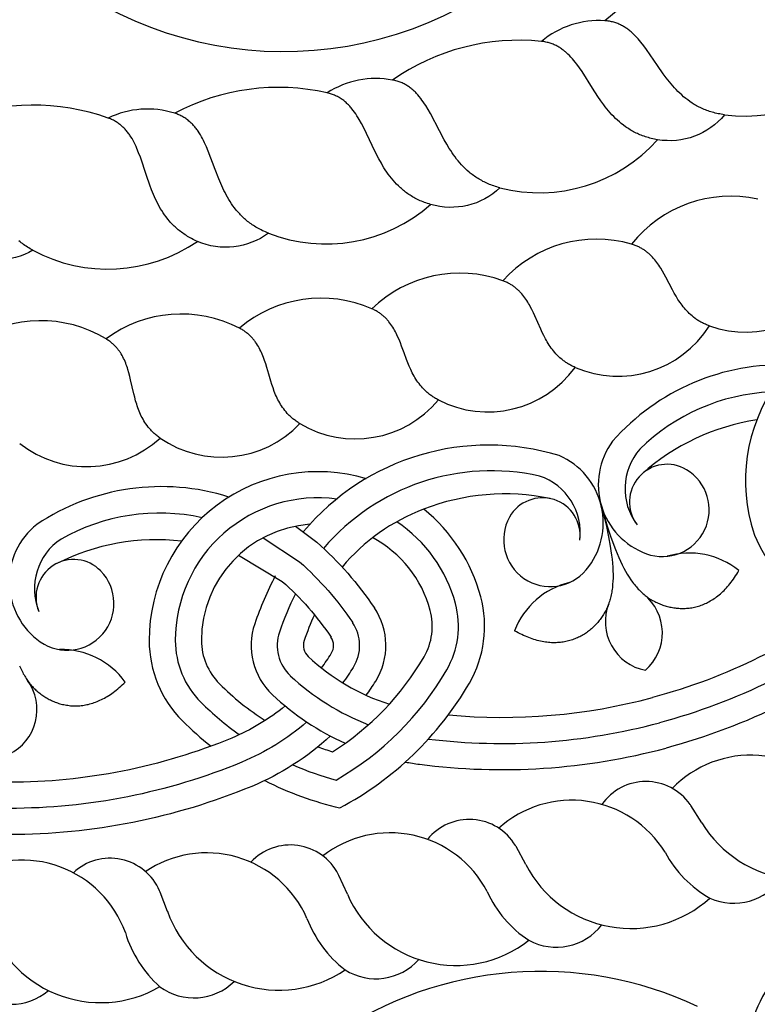
# Model space of a CAD drawing. Extents: x -282 to 280, y -290 to 239.
# Drawn here: x 56 to 66, y -278 to -264 of the extents above; entities that cross this region are included whole.
import ezdxf

# ---------------------------------------------------------------- set-up
doc = ezdxf.new("R2010")
doc.units = 0
doc.header["$MEASUREMENT"] = 0
doc.layers.add('DEFAULT', color=7, linetype='Continuous')

msp = doc.modelspace()

# ---------------------------------------------------------------- linework, layer by layer
at = {"layer": 'DEFAULT', "color": 5, "true_color": 0x0000ff}
for points in [[(66.311, -263.116, 0.179364), (64.278, -263.916)], [(65.978, -265.25), (65.955, -265.247), (65.932, -265.243), (65.91, -265.239), (65.888, -265.235), (65.867, -265.23), (65.846, -265.225), (65.825, -265.22), (65.804, -265.214), (65.784, -265.208), (65.764, -265.202), (65.745, -265.195), (65.725, -265.188), (65.707, -265.181), (65.688, -265.174), (65.67, -265.166), (65.651, -265.158), (65.634, -265.149), (65.616, -265.141), (65.599, -265.132), (65.582, -265.122), (65.565, -265.113), (65.549, -265.103), (65.533, -265.093), (65.517, -265.083), (65.485, -265.062), (65.455, -265.04), (65.426, -265.017), (65.397, -264.994), (65.37, -264.969), (65.343, -264.944), (65.317, -264.919), (65.291, -264.893), (65.266, -264.866), (65.242, -264.839), (65.219, -264.811), (65.196, -264.783), (65.151, -264.726), (65.108, -264.669), (65.026, -264.552), (64.87, -264.324), (64.83, -264.271), (64.79, -264.22), (64.77, -264.195), (64.749, -264.171), (64.728, -264.148), (64.706, -264.125), (64.684, -264.104), (64.662, -264.083), (64.65, -264.073), (64.639, -264.063), (64.627, -264.054), (64.615, -264.045), (64.604, -264.036), (64.591, -264.027), (64.579, -264.019), (64.567, -264.011), (64.554, -264.003), (64.542, -263.995), (64.529, -263.988), (64.516, -263.981), (64.502, -263.974), (64.489, -263.968), (64.475, -263.962), (64.461, -263.956), (64.447, -263.951), (64.433, -263.946), (64.419, -263.941), (64.404, -263.937), (64.389, -263.933), (64.374, -263.929), (64.359, -263.926), (64.343, -263.923), (64.327, -263.921), (64.311, -263.919), (64.295, -263.917), (64.278, -263.916, 0.191708), (63.377, -264.208)], [(65.978, -265.25, -0.267902), (65.027, -265.604), (65.004, -265.6), (64.982, -265.596), (64.96, -265.591), (64.938, -265.586), (64.917, -265.58), (64.896, -265.575), (64.875, -265.569), (64.855, -265.562), (64.835, -265.555), (64.815, -265.548), (64.796, -265.541), (64.777, -265.533), (64.758, -265.525), (64.74, -265.517), (64.722, -265.509), (64.704, -265.5), (64.687, -265.491), (64.67, -265.481), (64.653, -265.472), (64.636, -265.462), (64.62, -265.452), (64.604, -265.442), (64.588, -265.431), (64.572, -265.42), (64.542, -265.398), (64.512, -265.375), (64.484, -265.351), (64.456, -265.327), (64.429, -265.301), (64.404, -265.275), (64.378, -265.249), (64.354, -265.222), (64.33, -265.194), (64.307, -265.166), (64.284, -265.138), (64.262, -265.109), (64.22, -265.051), (64.179, -264.991), (64.102, -264.871), (63.954, -264.638), (63.916, -264.583), (63.878, -264.531), (63.858, -264.505), (63.838, -264.481), (63.818, -264.457), (63.797, -264.434), (63.776, -264.411), (63.754, -264.39), (63.743, -264.379), (63.732, -264.369), (63.721, -264.359), (63.71, -264.35), (63.698, -264.34), (63.686, -264.331), (63.674, -264.322), (63.662, -264.314), (63.65, -264.305), (63.638, -264.297), (63.625, -264.29), (63.612, -264.282), (63.599, -264.275), (63.586, -264.268), (63.572, -264.262), (63.559, -264.256), (63.545, -264.25), (63.531, -264.244), (63.517, -264.239), (63.502, -264.234), (63.487, -264.23), (63.473, -264.225), (63.457, -264.222), (63.442, -264.218), (63.426, -264.215), (63.41, -264.212), (63.394, -264.21), (63.377, -264.208, 0.179364), (61.263, -264.757)], [(62.789, -266.286), (62.767, -266.28), (62.745, -266.274), (62.724, -266.268), (62.702, -266.261), (62.682, -266.253), (62.661, -266.246), (62.641, -266.238), (62.622, -266.23), (62.602, -266.222), (62.583, -266.213), (62.565, -266.204), (62.546, -266.195), (62.529, -266.185), (62.511, -266.175), (62.494, -266.165), (62.477, -266.155), (62.46, -266.145), (62.444, -266.134), (62.428, -266.123), (62.412, -266.112), (62.396, -266.1), (62.381, -266.089), (62.366, -266.077), (62.352, -266.065), (62.323, -266.04), (62.296, -266.015), (62.27, -265.989), (62.244, -265.962), (62.22, -265.934), (62.196, -265.906), (62.173, -265.878), (62.151, -265.849), (62.13, -265.819), (62.109, -265.789), (62.089, -265.759), (62.069, -265.729), (62.032, -265.667), (61.996, -265.604), (61.929, -265.478), (61.801, -265.233), (61.768, -265.176), (61.735, -265.12), (61.717, -265.093), (61.7, -265.067), (61.681, -265.041), (61.663, -265.017), (61.643, -264.993), (61.624, -264.969), (61.614, -264.958), (61.603, -264.947), (61.593, -264.936), (61.582, -264.926), (61.572, -264.915), (61.561, -264.905), (61.55, -264.895), (61.538, -264.886), (61.527, -264.876), (61.515, -264.867), (61.503, -264.859), (61.491, -264.85), (61.479, -264.842), (61.466, -264.834), (61.453, -264.826), (61.44, -264.819), (61.427, -264.812), (61.413, -264.805), (61.4, -264.799), (61.386, -264.793), (61.371, -264.787), (61.357, -264.782), (61.342, -264.777), (61.327, -264.772), (61.311, -264.768), (61.296, -264.764), (61.28, -264.76), (61.263, -264.757, 0.191708), (60.334, -264.939)], [(62.789, -266.286, -0.267902), (61.803, -266.523), (61.781, -266.516), (61.759, -266.509), (61.738, -266.502), (61.717, -266.494), (61.696, -266.486), (61.676, -266.478), (61.657, -266.47), (61.637, -266.461), (61.618, -266.452), (61.6, -266.442), (61.581, -266.433), (61.563, -266.423), (61.546, -266.413), (61.529, -266.402), (61.512, -266.392), (61.495, -266.381), (61.479, -266.37), (61.463, -266.358), (61.447, -266.347), (61.432, -266.335), (61.417, -266.323), (61.402, -266.311), (61.388, -266.298), (61.374, -266.286), (61.346, -266.26), (61.32, -266.234), (61.294, -266.207), (61.27, -266.179), (61.246, -266.151), (61.224, -266.122), (61.202, -266.092), (61.181, -266.063), (61.16, -266.032), (61.141, -266.002), (61.122, -265.971), (61.104, -265.939), (61.068, -265.876), (61.035, -265.813), (60.973, -265.684), (60.854, -265.435), (60.823, -265.376), (60.791, -265.319), (60.775, -265.292), (60.758, -265.265), (60.741, -265.238), (60.723, -265.213), (60.705, -265.188), (60.686, -265.164), (60.676, -265.153), (60.667, -265.141), (60.657, -265.13), (60.646, -265.119), (60.636, -265.108), (60.625, -265.098), (60.615, -265.088), (60.604, -265.078), (60.592, -265.068), (60.581, -265.059), (60.57, -265.049), (60.558, -265.04), (60.546, -265.032), (60.533, -265.023), (60.521, -265.015), (60.508, -265.007), (60.495, -265), (60.482, -264.993), (60.468, -264.986), (60.454, -264.979), (60.44, -264.973), (60.426, -264.967), (60.411, -264.962), (60.396, -264.956), (60.381, -264.951), (60.366, -264.947), (60.35, -264.943), (60.334, -264.939, 0.179364), (58.169, -265.228)], [(59.499, -266.931, -0.267902), (58.491, -267.047), (58.47, -267.038), (58.45, -267.028), (58.429, -267.018), (58.41, -267.008), (58.39, -266.998), (58.371, -266.987), (58.353, -266.976), (58.335, -266.965), (58.317, -266.954), (58.299, -266.942), (58.283, -266.93), (58.266, -266.918), (58.25, -266.906), (58.234, -266.894), (58.218, -266.881), (58.203, -266.868), (58.188, -266.855), (58.174, -266.842), (58.16, -266.829), (58.146, -266.815), (58.133, -266.802), (58.119, -266.788), (58.107, -266.774), (58.094, -266.76), (58.07, -266.731), (58.047, -266.701), (58.025, -266.671), (58.004, -266.641), (57.984, -266.61), (57.965, -266.579), (57.947, -266.547), (57.93, -266.515), (57.913, -266.482), (57.897, -266.449), (57.882, -266.416), (57.868, -266.383), (57.84, -266.316), (57.815, -266.249), (57.769, -266.114), (57.681, -265.852), (57.657, -265.79), (57.633, -265.73), (57.62, -265.7), (57.606, -265.672), (57.592, -265.644), (57.578, -265.616), (57.563, -265.589), (57.547, -265.563), (57.538, -265.551), (57.53, -265.538), (57.521, -265.526), (57.513, -265.514), (57.504, -265.502), (57.494, -265.49), (57.485, -265.479), (57.475, -265.467), (57.465, -265.456), (57.455, -265.446), (57.445, -265.435), (57.434, -265.425), (57.423, -265.415), (57.412, -265.405), (57.401, -265.395), (57.389, -265.386), (57.377, -265.377), (57.365, -265.368), (57.352, -265.36), (57.339, -265.352), (57.326, -265.344), (57.312, -265.336), (57.298, -265.329), (57.284, -265.322), (57.27, -265.315), (57.255, -265.309), (57.24, -265.303), (57.224, -265.297, 0.179364), (55.04, -265.323)], [(59.499, -266.931), (59.478, -266.922), (59.457, -266.913), (59.436, -266.904), (59.416, -266.895), (59.396, -266.885), (59.377, -266.875), (59.358, -266.865), (59.34, -266.855), (59.321, -266.844), (59.304, -266.833), (59.286, -266.822), (59.269, -266.81), (59.253, -266.799), (59.236, -266.787), (59.22, -266.775), (59.205, -266.763), (59.19, -266.75), (59.175, -266.738), (59.16, -266.725), (59.146, -266.712), (59.132, -266.699), (59.118, -266.685), (59.105, -266.672), (59.092, -266.658), (59.067, -266.63), (59.042, -266.602), (59.019, -266.572), (58.997, -266.543), (58.976, -266.513), (58.956, -266.482), (58.937, -266.451), (58.918, -266.419), (58.901, -266.388), (58.884, -266.355), (58.867, -266.323), (58.852, -266.29), (58.822, -266.224), (58.794, -266.158), (58.743, -266.025), (58.645, -265.766), (58.62, -265.705), (58.593, -265.646), (58.579, -265.617), (58.565, -265.589), (58.55, -265.561), (58.534, -265.534), (58.518, -265.508), (58.501, -265.483), (58.492, -265.47), (58.484, -265.458), (58.474, -265.446), (58.465, -265.434), (58.456, -265.423), (58.446, -265.411), (58.436, -265.4), (58.426, -265.39), (58.416, -265.379), (58.405, -265.368), (58.395, -265.358), (58.384, -265.348), (58.372, -265.339), (58.361, -265.329), (58.349, -265.32), (58.337, -265.311), (58.325, -265.303), (58.312, -265.295), (58.299, -265.287), (58.286, -265.279), (58.272, -265.271), (58.258, -265.264), (58.244, -265.258), (58.23, -265.251), (58.215, -265.245), (58.2, -265.239), (58.185, -265.233), (58.169, -265.228, 0.191708), (57.224, -265.297)], [(66.449, -266.449, 0.287661), (64.658, -267.087)], [(65.763, -268.246), (65.749, -268.241), (65.734, -268.236), (65.72, -268.23), (65.707, -268.224), (65.693, -268.218), (65.68, -268.212), (65.667, -268.205), (65.654, -268.199), (65.641, -268.192), (65.629, -268.185), (65.617, -268.178), (65.605, -268.17), (65.593, -268.163), (65.582, -268.155), (65.571, -268.148), (65.56, -268.14), (65.538, -268.123), (65.517, -268.106), (65.497, -268.089), (65.478, -268.071), (65.46, -268.053), (65.442, -268.034), (65.424, -268.015), (65.408, -267.995), (65.391, -267.975), (65.376, -267.954), (65.36, -267.934), (65.346, -267.913), (65.331, -267.891), (65.317, -267.87), (65.291, -267.826), (65.265, -267.782), (65.24, -267.737), (65.192, -267.646), (65.145, -267.556), (65.121, -267.512), (65.096, -267.469), (65.071, -267.427), (65.058, -267.406), (65.044, -267.386), (65.03, -267.365), (65.016, -267.346), (65.001, -267.327), (64.986, -267.308), (64.971, -267.289), (64.955, -267.271), (64.938, -267.254), (64.921, -267.237), (64.912, -267.229), (64.903, -267.221), (64.894, -267.213), (64.885, -267.205), (64.875, -267.198), (64.866, -267.19), (64.856, -267.183), (64.846, -267.176), (64.836, -267.169), (64.825, -267.162), (64.815, -267.156), (64.804, -267.149), (64.793, -267.143), (64.782, -267.137), (64.771, -267.131), (64.759, -267.125), (64.747, -267.12), (64.735, -267.114), (64.723, -267.109), (64.71, -267.104), (64.698, -267.1), (64.685, -267.095), (64.672, -267.091), (64.658, -267.087, 0.287661), (62.829, -267.606)], [(56.156, -267.174, -0.267902), (55.141, -267.168)], [(63.856, -268.835), (63.842, -268.829), (63.828, -268.822), (63.814, -268.816), (63.801, -268.809), (63.788, -268.802), (63.775, -268.795), (63.763, -268.788), (63.75, -268.78), (63.738, -268.773), (63.726, -268.765), (63.715, -268.757), (63.703, -268.749), (63.692, -268.741), (63.681, -268.732), (63.67, -268.724), (63.66, -268.715), (63.64, -268.698), (63.62, -268.679), (63.601, -268.661), (63.583, -268.642), (63.566, -268.622), (63.549, -268.602), (63.533, -268.582), (63.518, -268.561), (63.503, -268.54), (63.489, -268.518), (63.475, -268.497), (63.461, -268.475), (63.449, -268.453), (63.436, -268.43), (63.412, -268.385), (63.389, -268.339), (63.368, -268.292), (63.326, -268.199), (63.285, -268.106), (63.263, -268.061), (63.242, -268.016), (63.219, -267.972), (63.207, -267.95), (63.195, -267.929), (63.183, -267.908), (63.17, -267.888), (63.156, -267.867), (63.142, -267.848), (63.128, -267.828), (63.113, -267.809), (63.098, -267.791), (63.082, -267.773), (63.073, -267.764), (63.065, -267.756), (63.056, -267.747), (63.048, -267.739), (63.039, -267.731), (63.03, -267.723), (63.02, -267.715), (63.011, -267.707), (63.001, -267.699), (62.991, -267.692), (62.981, -267.685), (62.971, -267.677), (62.96, -267.67), (62.95, -267.664), (62.939, -267.657), (62.927, -267.651), (62.916, -267.644), (62.904, -267.638), (62.892, -267.632), (62.88, -267.627), (62.868, -267.621), (62.855, -267.616), (62.843, -267.611), (62.829, -267.606, 0.287661), (60.971, -268.004)], [(61.915, -269.298), (61.901, -269.291), (61.888, -269.283), (61.874, -269.276), (61.861, -269.268), (61.849, -269.26), (61.837, -269.253), (61.824, -269.244), (61.813, -269.236), (61.801, -269.228), (61.79, -269.219), (61.779, -269.211), (61.768, -269.202), (61.757, -269.193), (61.747, -269.184), (61.737, -269.175), (61.727, -269.165), (61.708, -269.146), (61.689, -269.127), (61.672, -269.107), (61.655, -269.087), (61.639, -269.066), (61.624, -269.045), (61.609, -269.024), (61.595, -269.002), (61.581, -268.98), (61.569, -268.958), (61.556, -268.935), (61.544, -268.912), (61.533, -268.889), (61.522, -268.866), (61.501, -268.819), (61.481, -268.772), (61.463, -268.724), (61.427, -268.628), (61.392, -268.533), (61.374, -268.486), (61.355, -268.44), (61.335, -268.395), (61.325, -268.372), (61.314, -268.35), (61.303, -268.329), (61.292, -268.307), (61.28, -268.286), (61.267, -268.266), (61.254, -268.246), (61.24, -268.226), (61.226, -268.206), (61.211, -268.187), (61.204, -268.178), (61.196, -268.169), (61.188, -268.16), (61.18, -268.151), (61.171, -268.142), (61.163, -268.134), (61.154, -268.125), (61.145, -268.117), (61.136, -268.108), (61.126, -268.1), (61.117, -268.092), (61.107, -268.085), (61.097, -268.077), (61.087, -268.07), (61.076, -268.062), (61.065, -268.055), (61.054, -268.048), (61.043, -268.041), (61.032, -268.035), (61.02, -268.028), (61.008, -268.022), (60.996, -268.016), (60.983, -268.01), (60.971, -268.004, 0.287661), (59.09, -268.28)], [(57.962, -269.838), (57.949, -269.829), (57.937, -269.82), (57.925, -269.811), (57.913, -269.802), (57.901, -269.792), (57.89, -269.783), (57.879, -269.773), (57.869, -269.763), (57.858, -269.754), (57.848, -269.744), (57.838, -269.734), (57.829, -269.724), (57.819, -269.713), (57.81, -269.703), (57.801, -269.693), (57.793, -269.682), (57.776, -269.661), (57.761, -269.639), (57.746, -269.617), (57.732, -269.595), (57.719, -269.572), (57.706, -269.549), (57.695, -269.526), (57.683, -269.503), (57.673, -269.479), (57.663, -269.456), (57.654, -269.432), (57.645, -269.408), (57.637, -269.383), (57.629, -269.359), (57.614, -269.31), (57.601, -269.26), (57.589, -269.21), (57.566, -269.11), (57.543, -269.012), (57.532, -268.963), (57.519, -268.914), (57.505, -268.867), (57.498, -268.844), (57.49, -268.82), (57.482, -268.797), (57.473, -268.775), (57.464, -268.752), (57.455, -268.73), (57.444, -268.708), (57.433, -268.687), (57.422, -268.666), (57.41, -268.645), (57.403, -268.635), (57.397, -268.625), (57.39, -268.615), (57.383, -268.605), (57.376, -268.595), (57.368, -268.586), (57.361, -268.576), (57.353, -268.566), (57.345, -268.557), (57.337, -268.548), (57.328, -268.539), (57.319, -268.53), (57.31, -268.521), (57.301, -268.512), (57.292, -268.503), (57.282, -268.495), (57.272, -268.487), (57.262, -268.478), (57.251, -268.47), (57.241, -268.462), (57.23, -268.455), (57.218, -268.447), (57.207, -268.439), (57.195, -268.432, 0.287661), (55.294, -268.46)], [(59.947, -269.633), (59.934, -269.625), (59.921, -269.616), (59.908, -269.608), (59.896, -269.6), (59.884, -269.591), (59.872, -269.582), (59.861, -269.573), (59.849, -269.564), (59.838, -269.555), (59.828, -269.546), (59.817, -269.537), (59.807, -269.527), (59.797, -269.518), (59.787, -269.508), (59.778, -269.498), (59.768, -269.488), (59.75, -269.468), (59.733, -269.447), (59.717, -269.426), (59.702, -269.405), (59.687, -269.383), (59.673, -269.361), (59.66, -269.339), (59.647, -269.317), (59.635, -269.294), (59.624, -269.271), (59.613, -269.247), (59.603, -269.224), (59.593, -269.2), (59.583, -269.176), (59.566, -269.128), (59.549, -269.079), (59.534, -269.031), (59.504, -268.933), (59.476, -268.835), (59.461, -268.787), (59.445, -268.74), (59.428, -268.694), (59.419, -268.671), (59.41, -268.648), (59.4, -268.626), (59.39, -268.604), (59.38, -268.582), (59.368, -268.56), (59.357, -268.539), (59.344, -268.519), (59.332, -268.498), (59.318, -268.479), (59.311, -268.469), (59.304, -268.459), (59.296, -268.45), (59.289, -268.44), (59.281, -268.431), (59.273, -268.422), (59.265, -268.413), (59.256, -268.404), (59.248, -268.395), (59.239, -268.386), (59.23, -268.378), (59.22, -268.369), (59.211, -268.361), (59.201, -268.353), (59.191, -268.345), (59.181, -268.337), (59.17, -268.329), (59.16, -268.322), (59.149, -268.314), (59.137, -268.307), (59.126, -268.3), (59.114, -268.293), (59.102, -268.286), (59.09, -268.28, 0.287661), (57.195, -268.432)], [(68.745, -268.048, 0.502823), (66.357, -271.063, 0.199363), (67.109, -272.041, 0.029191), (67.593, -272.283)], [(60.893, -270.418, 0.502823), (57.806, -272.712, 0.199363), (58.28, -273.852, 0.029191), (58.685, -274.211)], [(60.47, -270.705, 0.453673), (58.178, -272.712, 0.199363), (58.542, -273.589, 0.041851), (59.087, -274.048)], [(59.448, -274.699, 0.061376), (60.515, -275.087, 0.140315), (62.354, -273.316, 0.199363), (62.516, -272.092, 0.158702), (61.707, -270.848)], [(60.086, -271.063, 0.393828), (58.549, -272.712, 0.199363), (58.804, -273.326, 0.053642), (59.454, -273.848)], [(59.848, -274.478, 0.038192), (60.462, -274.692, 0.132), (62.032, -273.129, 0.199363), (62.157, -272.188, 0.182238), (61.325, -271.028)], [(59.887, -271.089), (60.189, -271.318, -0.06394), (61.005, -272.25)], [(59.425, -271.253), (59.943, -271.596, -0.06394), (60.697, -272.457)], [(60.203, -274.221, 0.013976), (60.41, -274.29, 0.121975), (61.711, -272.943, 0.199363), (61.798, -272.284, 0.208111), (60.977, -271.252)], [(59.075, -271.503), (59.697, -271.874, -0.06394), (60.389, -272.664)], [(68.464, -271.46, -0.07348), (67.847, -272.096, -0.098421), (64.957, -273.521)], [(68.819, -271.6, -0.080381), (68.073, -272.391, -0.098421), (65.053, -273.88)], [(69.194, -271.705, -0.088601), (68.299, -272.685, -0.098421), (65.149, -274.238)], [(59.739, -273.641, -0.07348), (58.979, -274.096, -0.098421), (55.818, -274.724)], [(60.045, -273.868, -0.080381), (59.121, -274.439, -0.098421), (55.818, -275.095)], [(60.38, -274.067, -0.088601), (59.263, -274.782, -0.098421), (55.818, -275.467)], [(61.444, -274.437, 0.013456), (61.645, -274.468, 0.098421), (65.149, -274.238)], [(65.655, -275.3), (65.499, -275.054, 0.001727), (65.488, -275.038)], [(63.156, -275.893), (63.017, -275.637, 0.001727), (63.007, -275.621)], [(60.622, -276.312), (60.501, -276.047, 0.001727), (60.492, -276.03)], [(58.065, -276.556), (57.962, -276.283, 0.001727), (57.955, -276.266)]]:
    msp.add_lwpolyline(points, format="xyb", dxfattribs=at)
for points in [[(56.156, -267.174), (56.135, -267.163), (56.116, -267.151), (56.096, -267.14), (56.077, -267.128), (56.059, -267.116), (56.041, -267.104), (56.023, -267.092), (56.006, -267.079), (55.99, -267.066), (55.973, -267.053), (55.957, -267.04)], [(64.221, -270.772), (64.264, -270.939), (64.3, -271.094), (64.331, -271.239), (64.355, -271.374), (64.365, -271.438), (64.373, -271.5), (64.38, -271.559), (64.386, -271.616), (64.39, -271.671), (64.393, -271.724), (64.394, -271.776), (64.394, -271.825), (64.392, -271.872), (64.389, -271.918), (64.385, -271.962), (64.382, -271.984), (64.379, -272.005), (64.376, -272.025), (64.372, -272.045), (64.368, -272.065), (64.364, -272.085), (64.359, -272.104), (64.354, -272.123), (64.349, -272.141), (64.343, -272.16), (64.337, -272.178), (64.331, -272.195), (64.324, -272.212), (64.317, -272.229), (64.31, -272.246), (64.303, -272.262), (64.295, -272.279), (64.287, -272.295), (64.278, -272.31), (64.269, -272.326), (64.26, -272.341), (64.251, -272.356), (64.241, -272.371), (64.231, -272.385), (64.221, -272.4), (64.21, -272.414), (64.199, -272.428), (64.188, -272.442), (64.177, -272.455), (64.165, -272.469), (64.153, -272.482), (64.141, -272.495), (64.128, -272.508), (64.115, -272.52), (64.102, -272.533), (64.088, -272.545), (64.075, -272.556), (64.061, -272.568), (64.046, -272.579), (64.032, -272.59), (64.017, -272.601), (64.002, -272.611), (63.987, -272.621), (63.971, -272.631), (63.955, -272.64), (63.939, -272.649), (63.922, -272.658), (63.906, -272.666), (63.889, -272.674), (63.872, -272.681), (63.854, -272.689), (63.837, -272.695), (63.819, -272.702), (63.8, -272.708), (63.782, -272.713), (63.763, -272.718), (63.744, -272.723), (63.725, -272.727), (63.706, -272.731), (63.686, -272.734), (63.666, -272.737), (63.646, -272.739), (63.626, -272.741), (63.605, -272.742), (63.585, -272.743), (63.564, -272.744), (63.542, -272.743), (63.521, -272.743), (63.499, -272.741), (63.477, -272.74), (63.455, -272.737), (63.433, -272.734), (63.41, -272.731), (63.388, -272.726), (63.365, -272.722), (63.342, -272.716), (63.318, -272.71), (63.295, -272.704), (63.271, -272.697), (63.247, -272.689), (63.223, -272.68), (63.198, -272.671), (63.174, -272.661), (63.149, -272.651), (63.124, -272.64), (63.099, -272.628), (63.074, -272.615), (63.048, -272.602), (63.022, -272.588), (62.997, -272.573)], [(64.221, -270.772), (64.267, -270.938), (64.313, -271.091), (64.359, -271.232), (64.405, -271.361), (64.428, -271.421), (64.452, -271.479), (64.475, -271.534), (64.499, -271.586), (64.523, -271.636), (64.548, -271.683), (64.572, -271.728), (64.597, -271.77), (64.622, -271.811), (64.647, -271.849), (64.673, -271.885), (64.686, -271.902), (64.699, -271.919), (64.713, -271.935), (64.726, -271.951), (64.739, -271.966), (64.753, -271.981), (64.766, -271.995), (64.78, -272.009), (64.794, -272.022), (64.808, -272.035), (64.822, -272.048), (64.836, -272.06), (64.851, -272.071), (64.865, -272.083), (64.88, -272.093), (64.895, -272.104), (64.909, -272.114), (64.924, -272.124), (64.94, -272.133), (64.955, -272.142), (64.97, -272.151), (64.986, -272.159), (65.002, -272.167), (65.018, -272.174), (65.034, -272.182), (65.05, -272.189), (65.067, -272.195), (65.083, -272.202), (65.1, -272.208), (65.117, -272.214), (65.134, -272.219), (65.151, -272.224), (65.168, -272.229), (65.186, -272.233), (65.203, -272.237), (65.221, -272.241), (65.239, -272.244), (65.257, -272.247), (65.275, -272.25), (65.293, -272.252), (65.311, -272.254), (65.329, -272.255), (65.348, -272.256), (65.366, -272.257), (65.384, -272.257), (65.403, -272.257), (65.421, -272.256), (65.44, -272.255), (65.459, -272.253), (65.477, -272.251), (65.496, -272.249), (65.515, -272.246), (65.533, -272.242), (65.552, -272.238), (65.571, -272.234), (65.59, -272.229), (65.608, -272.224), (65.627, -272.218), (65.646, -272.211), (65.664, -272.204), (65.683, -272.197), (65.701, -272.189), (65.72, -272.18), (65.738, -272.171), (65.757, -272.161), (65.775, -272.151), (65.793, -272.14), (65.812, -272.129), (65.83, -272.117), (65.848, -272.104), (65.866, -272.091), (65.884, -272.078), (65.901, -272.063), (65.919, -272.048), (65.936, -272.033), (65.954, -272.016), (65.971, -272), (65.988, -271.982), (66.005, -271.964), (66.022, -271.945), (66.039, -271.926), (66.055, -271.906), (66.072, -271.885), (66.088, -271.863), (66.104, -271.841), (66.12, -271.818), (66.135, -271.795), (66.151, -271.77), (66.166, -271.746), (66.181, -271.72)], [(55.967, -273.07), (55.975, -273.09), (55.984, -273.11), (55.992, -273.129), (56.001, -273.148), (56.01, -273.166), (56.019, -273.183), (56.029, -273.201), (56.039, -273.218), (56.048, -273.234), (56.059, -273.25), (56.069, -273.266), (56.08, -273.281), (56.09, -273.296), (56.102, -273.311), (56.113, -273.325), (56.124, -273.339), (56.136, -273.353), (56.148, -273.366), (56.16, -273.379), (56.173, -273.392), (56.186, -273.404), (56.199, -273.416), (56.212, -273.428), (56.225, -273.439), (56.239, -273.45), (56.253, -273.461), (56.267, -273.472), (56.281, -273.483), (56.296, -273.493), (56.311, -273.503), (56.326, -273.512), (56.341, -273.522), (56.357, -273.531), (56.372, -273.54), (56.388, -273.548), (56.404, -273.556), (56.421, -273.564), (56.437, -273.572), (56.454, -273.579), (56.471, -273.585), (56.488, -273.592), (56.505, -273.598), (56.523, -273.604), (56.54, -273.609), (56.558, -273.614), (56.576, -273.618), (56.594, -273.622), (56.612, -273.626), (56.631, -273.629), (56.649, -273.632), (56.668, -273.635), (56.687, -273.637), (56.706, -273.638), (56.725, -273.639), (56.744, -273.64), (56.763, -273.64), (56.783, -273.639), (56.802, -273.639), (56.822, -273.637), (56.842, -273.635), (56.862, -273.633), (56.882, -273.63), (56.902, -273.626), (56.922, -273.622), (56.942, -273.618), (56.963, -273.613), (56.983, -273.607), (57.004, -273.601), (57.024, -273.594), (57.045, -273.586), (57.066, -273.578), (57.087, -273.57), (57.107, -273.56), (57.128, -273.551), (57.149, -273.54), (57.17, -273.529), (57.191, -273.517), (57.212, -273.505), (57.233, -273.491), (57.255, -273.478), (57.276, -273.463), (57.297, -273.448), (57.318, -273.432), (57.339, -273.416), (57.36, -273.398), (57.382, -273.38), (57.403, -273.362), (57.424, -273.342), (57.445, -273.322), (57.466, -273.301)]]:
    msp.add_lwpolyline(points, dxfattribs=at)
for centre, radius, start, end in [((59.716, -259.01), 5.342, 223.1455, 28.6416), ((66.27, -263.022), 2.247, 262.5182, 325.2431), ((63.348, -264.11), 2.247, 255.5952, 318.32), ((60.317, -264.837), 2.247, 248.6721, 311.3969), ((57.219, -265.194), 2.247, 241.749, 304.4738), ((66.278, -266.799), 1.537, 250.4084, 331.4028), ((64.465, -267.424), 1.537, 246.6584, 327.6528), ((62.614, -267.93), 1.537, 242.9084, 323.9028), ((66.786, -271.989), 3.19, 87.5035, 138.716), ((66.763, -272.014), 2.832, 92.6572, 134.5456), ((60.735, -268.313), 1.537, 239.1584, 320.1528), ((58.834, -268.573), 1.537, 235.4084, 316.4028), ((66.914, -272.716), 3.171, 98.6381, 131.6548), ((56.921, -268.708), 1.537, 231.6584, 312.6528), ((62.627, -273.364), 3.426, 72.9632, 140.0968), ((65.226, -270.503), 1.041, 143.52, 249.8757), ((63.215, -271.042), 1.041, 320.1243, 66.48), ((65.412, -270.557), 0.848, 138.5272, 217.195), ((65.162, -270.746), 0.535, 58.9973, 217.1919), ((62.668, -273.436), 3.133, 77.4201, 139.5678), ((63.081, -271.182), 0.848, 352.805, 71.4728), ((65.096, -270.857), 0.664, 249.8801, 58.9973), ((57.981, -273.718), 3.19, 72.5035, 123.716), ((62.86, -273.802), 3.171, 78.3452, 111.3619), ((63.392, -271.221), 0.535, 352.8081, 151.0027), ((57.953, -273.736), 2.832, 77.6572, 119.5456), ((62.67, -273.44), 2.764, 110.4388, 140.1562), ((63.505, -271.283), 0.664, 151.0027, 320.1199), ((56.859, -271.878), 1.041, 128.52, 234.8757), ((57.024, -271.979), 0.848, 123.5272, 202.195), ((57.917, -274.453), 3.171, 83.6381, 116.6548), ((65.478, -272.591), 1.12, 51.1084, 106.4143), ((56.734, -272.097), 0.535, 43.9973, 202.1919), ((56.642, -272.187), 0.664, 234.8801, 43.9973), ((63.907, -274.048), 4.863, 152.3785, 161.1069), ((64.041, -272.976), 1.12, 103.5857, 158.8916), ((63.907, -274.048), 4.492, 153.5899, 161.1069), ((64.392, -272.604), 0.703, 311.0238, 51.1772), ((64.988, -272.445), 0.703, 158.8228, 258.9762), ((63.907, -274.048), 4.121, 155.6311, 161.1069), ((60.211, -272.783), 0.957, 328.1196, 33.8931), ((60.211, -272.783), 0.957, 161.1069, 226.8804), ((60.211, -272.783), 0.585, 328.1196, 33.8931), ((60.211, -272.783), 0.585, 161.1069, 226.8804), ((60.211, -272.783), 0.214, 161.1069, 226.8804), ((60.211, -272.783), 0.214, 328.1196, 33.8931), ((56.562, -273.961), 1.12, 36.1084, 91.4143), ((57.82, -271.296), 3.03, 323.4208, 328.1196), ((62.136, -270.728), 3.03, 226.8804, 252.3656), ((57.82, -271.296), 3.402, 323.6035, 328.1196), ((55.51, -273.693), 0.703, 296.0238, 36.1772), ((62.136, -270.728), 3.402, 226.8804, 249.1158), ((57.82, -271.296), 3.773, 324.4509, 328.1196), ((62.136, -270.728), 3.773, 226.8804, 245.8209), ((62.818, -265.538), 8.265, 264.7055, 285), ((62.818, -265.538), 8.636, 263.0446, 285), ((66.352, -275.896), 1.557, 35.6424, 135.9234), ((64.862, -275.477), 0.764, 35.0044, 145.0245), ((63.809, -276.536), 1.557, 31.6864, 131.9673), ((62.353, -276.015), 0.764, 31.0484, 141.0685), ((67.089, -274.427), 1.678, 211.304, 315.9935), ((61.229, -276.999), 1.557, 27.7303, 128.0113), ((59.812, -276.378), 0.764, 27.0923, 137.1125), ((66.584, -274.935), 1.648, 208.3766, 240.4247), ((56.004, -277.386), 1.557, 19.8183, 120.0992), ((57.252, -276.566), 0.764, 23.1363, 133.1564), ((58.623, -277.283), 1.557, 23.7743, 124.0552), ((64.647, -275.122), 1.678, 207.3479, 312.0375), ((66.109, -275.622), 0.819, 245.6044, 326.1277), ((64.108, -275.593), 1.648, 204.4206, 236.4687), ((62.162, -275.646), 1.678, 203.3919, 308.0814), ((59.648, -275.997), 1.678, 199.4359, 304.1254), ((57.115, -276.174), 1.678, 195.4798, 300.1693), ((61.592, -276.079), 1.648, 200.4645, 232.5127), ((63.587, -276.246), 0.819, 241.6484, 322.1717), ((59.049, -276.39), 1.648, 196.5085, 228.5566), ((61.027, -276.694), 0.819, 237.6923, 318.2157), ((63.366, -282.652), 5.243, 64.824, 124.3471), ((58.443, -276.965), 0.819, 233.7363, 314.2596), ((67.794, -278.472), 1.459, 145.176, 239.0253), ((55.846, -277.056), 0.819, 229.7803, 310.3036)]:
    msp.add_arc(centre, radius, start, end, dxfattribs=at)

doc.saveas('drawing.dxf')
